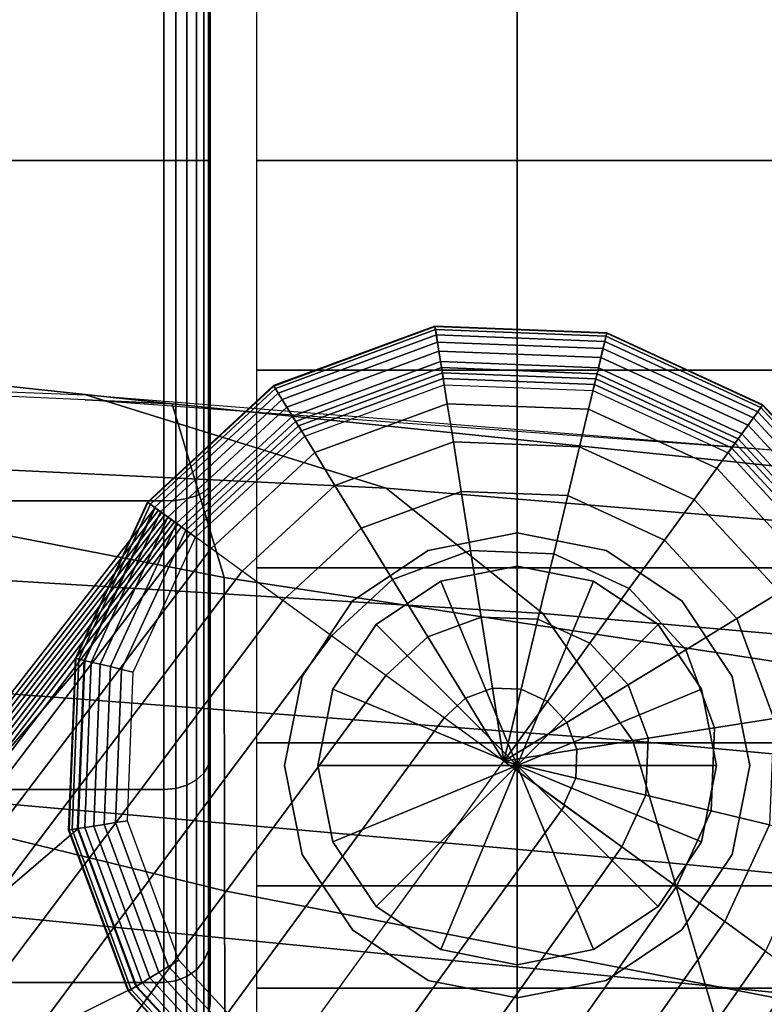
# Model space of a CAD drawing. Units: inches. Extents: x -13.8 to 13.8, y -13.6 to 12.5.
# Drawn here: x 7 to 8, y 10.2 to 11.5 of the extents above; entities that cross this region are included whole.
import ezdxf

# ---------------------------------------------------------------- set-up
doc = ezdxf.new("R2010")
doc.units = ezdxf.units.IN
doc.header["$MEASUREMENT"] = 0
for name, color, linetype in [('Knoll Seating Chair Back', 7, 'Continuous'), ('Knoll Seating Chair Back Cover', 2, 'Continuous'), ('Knoll Seating Chair Base', 2, 'Continuous'), ('Knoll Seating Chair Caster', 2, 'Continuous')]:
    doc.layers.add(name, color=color, linetype=linetype)

msp = doc.modelspace()

# ---------------------------------------------------------------- linework, layer by layer
at = {"layer": 'Knoll Seating Chair Back'}
for points in [[(7.1961, 10.9975, 35.6998), (7.0793, 11.003, 35.2686), (6.0746, 11.0486, 35.4071), (6.1783, 11.107, 35.8004)], [(7.2661, 10.7643, 35.9829), (7.1961, 10.9975, 35.6998), (6.1783, 11.107, 35.8004), (6.2413, 10.9634, 36.0748)], [(8.2016, 10.8938, 35.5643), (8.0807, 10.9296, 35.1183), (7.0793, 11.003, 35.2686), (7.1961, 10.9975, 35.6998)], [(8.2721, 10.6109, 35.8518), (8.2016, 10.8938, 35.5643), (7.1961, 10.9975, 35.6998), (7.2661, 10.7643, 35.9829)], [(7.2665, 10.3436, 36.0294), (7.2661, 10.7643, 35.9829), (6.2413, 10.9634, 36.0748), (6.2434, 10.5937, 36.1597)], [(8.2687, 10.1486, 35.8852), (8.2721, 10.6109, 35.8518), (7.2661, 10.7643, 35.9829), (7.2665, 10.3436, 36.0294)], [(7.268, 9.9092, 36.0532), (7.2665, 10.3436, 36.0294), (6.2434, 10.5937, 36.1597), (6.2468, 10.1663, 36.1777)], [(8.266, 9.686, 35.9129), (8.2687, 10.1486, 35.8852), (7.2665, 10.3436, 36.0294), (7.268, 9.9092, 36.0532)]]:
    msp.add_3dface(points, dxfattribs=at)
at = {"layer": 'Knoll Seating Chair Back Cover'}
for points in [[(6.4306, 10.9348, 35.6248), (6.0748, 11.0486, 35.9645), (7.0801, 11.0099, 35.8276), (7.4837, 10.8845, 35.5142)], [(7.4837, 10.8845, 35.5142), (7.0801, 11.0099, 35.8276), (8.0807, 10.9296, 35.6748), (8.5022, 10.7999, 35.3716)], [(6.616, 10.7825, 35.1525), (6.4306, 10.9348, 35.6248), (7.4837, 10.8845, 35.5142), (7.6939, 10.7161, 35.0508)], [(7.6939, 10.7161, 35.0508), (7.4837, 10.8845, 35.5142), (8.5022, 10.7999, 35.3716), (8.7215, 10.6257, 34.9124)], [(6.7227, 10.6273, 34.6513), (6.616, 10.7825, 35.1525), (7.6939, 10.7161, 35.0508), (7.815, 10.5448, 34.5551)], [(7.815, 10.5448, 34.5551), (7.6939, 10.7161, 35.0508), (8.7215, 10.6257, 34.9124), (8.8474, 10.4489, 34.4202)], [(6.7656, 10.4786, 34.135), (6.7227, 10.6273, 34.6513), (7.815, 10.5448, 34.5551), (7.8636, 10.3812, 34.0428)], [(7.8636, 10.3812, 34.0428), (7.815, 10.5448, 34.5551), (8.8474, 10.4489, 34.4202), (8.8975, 10.2805, 33.9112)], [(6.8086, 10.325, 33.6181), (6.7656, 10.4786, 34.135), (7.8636, 10.3812, 34.0428), (7.9125, 10.2162, 33.53)], [(7.9125, 10.2162, 33.53), (7.8636, 10.3812, 34.0428), (8.8975, 10.2805, 33.9112), (8.9475, 10.1121, 33.4023)], [(6.8518, 10.1705, 33.1004), (6.8086, 10.325, 33.6181), (7.9125, 10.2162, 33.53), (7.9615, 10.0508, 33.0166)], [(7.9615, 10.0508, 33.0166), (7.9125, 10.2162, 33.53), (8.9475, 10.1121, 33.4023), (8.9976, 9.9438, 32.8933)]]:
    msp.add_3dface(points, dxfattribs=at)
at = {"layer": 'Knoll Seating Chair Base'}
for points in [[(7.362, 10.9741, 3.9588), (7.3325, 11.0223, 2.8807), (7.5491, 11.1022, 2.8807), (7.558, 11.0464, 3.9588)], [(7.3325, 11.0223, 2.8807), (7.3329, 11.0216, 2.8645), (7.5493, 11.1014, 2.8645), (7.5491, 11.1022, 2.8807)], [(7.3329, 11.0216, 2.8645), (7.335, 11.0182, 2.8488), (7.5499, 11.0974, 2.8488), (7.5493, 11.1014, 2.8645)], [(7.335, 11.0182, 2.8488), (7.3387, 11.0121, 2.8343), (7.551, 11.0904, 2.8343), (7.5499, 11.0974, 2.8488)], [(7.558, 11.0464, 3.9588), (7.5491, 11.1022, 2.8807), (7.7799, 11.0931, 2.8807), (7.7667, 11.0382, 3.9588)], [(7.5491, 11.1022, 2.8807), (7.5493, 11.1014, 2.8645), (7.7797, 11.0924, 2.8645), (7.7799, 11.0931, 2.8807)], [(7.5493, 11.1014, 2.8645), (7.5499, 11.0974, 2.8488), (7.7787, 11.0884, 2.8488), (7.7797, 11.0924, 2.8645)], [(7.5499, 11.0974, 2.8488), (7.551, 11.0904, 2.8343), (7.7771, 11.0815, 2.8343), (7.7787, 11.0884, 2.8488)], [(7.3387, 11.0121, 2.8343), (7.3439, 11.0037, 2.8214), (7.5525, 11.0806, 2.8214), (7.551, 11.0904, 2.8343)], [(7.551, 11.0904, 2.8343), (7.5525, 11.0806, 2.8214), (7.7747, 11.0719, 2.8214), (7.7771, 11.0815, 2.8343)], [(7.7667, 11.0382, 3.9588), (7.7799, 11.0931, 2.8807), (7.9895, 10.9965, 2.8807), (7.9563, 10.9508, 3.9588)], [(7.7787, 11.0884, 2.8488), (7.7771, 11.0815, 2.8343), (7.9825, 10.9868, 2.8343), (7.9867, 10.9926, 2.8488)], [(7.7797, 11.0924, 2.8645), (7.7787, 11.0884, 2.8488), (7.9867, 10.9926, 2.8488), (7.9891, 10.9958, 2.8645)], [(7.7799, 11.0931, 2.8807), (7.7797, 11.0924, 2.8645), (7.9891, 10.9958, 2.8645), (7.9895, 10.9965, 2.8807)], [(7.3439, 11.0037, 2.8214), (7.3503, 10.9932, 2.8109), (7.5545, 11.0685, 2.8109), (7.5525, 11.0806, 2.8214)], [(7.5525, 11.0806, 2.8214), (7.5545, 11.0685, 2.8109), (7.7719, 11.0599, 2.8109), (7.7747, 11.0719, 2.8214)], [(7.7747, 11.0719, 2.8214), (7.7719, 11.0599, 2.8109), (7.9695, 10.9688, 2.8109), (7.9767, 10.9788, 2.8214)], [(7.7771, 11.0815, 2.8343), (7.7747, 11.0719, 2.8214), (7.9767, 10.9788, 2.8214), (7.9825, 10.9868, 2.8343)], [(7.3503, 10.9932, 2.8109), (7.3577, 10.9811, 2.803), (7.5567, 11.0545, 2.803), (7.5545, 11.0685, 2.8109)], [(7.5545, 11.0685, 2.8109), (7.5567, 11.0545, 2.803), (7.7686, 11.0462, 2.803), (7.7719, 11.0599, 2.8109)], [(7.7719, 11.0599, 2.8109), (7.7686, 11.0462, 2.803), (7.9611, 10.9574, 2.803), (7.9695, 10.9688, 2.8109)], [(7.3577, 10.9811, 2.803), (7.3658, 10.9679, 2.7981), (7.5591, 11.0392, 2.7981), (7.5567, 11.0545, 2.803)], [(7.3699, 10.9613, 4.0569), (7.362, 10.9741, 3.9588), (7.558, 11.0464, 3.9588), (7.5603, 11.0316, 4.0569)], [(7.5567, 11.0545, 2.803), (7.5591, 11.0392, 2.7981), (7.765, 11.0311, 2.7981), (7.7686, 11.0462, 2.803)], [(7.5603, 11.0316, 4.0569), (7.558, 11.0464, 3.9588), (7.7667, 11.0382, 3.9588), (7.7632, 11.0236, 4.0569)], [(7.7686, 11.0462, 2.803), (7.765, 11.0311, 2.7981), (7.9521, 10.9449, 2.7981), (7.9611, 10.9574, 2.803)], [(7.3658, 10.9679, 2.7981), (7.3742, 10.9542, 2.7965), (7.5616, 11.0233, 2.7965), (7.5591, 11.0392, 2.7981)], [(7.3877, 10.9323, 4.1501), (7.3699, 10.9613, 4.0569), (7.5603, 11.0316, 4.0569), (7.5656, 10.9979, 4.1501)], [(7.5591, 11.0392, 2.7981), (7.5616, 11.0233, 2.7965), (7.7612, 11.0155, 2.7965), (7.765, 11.0311, 2.7981)], [(7.5656, 10.9979, 4.1501), (7.5603, 11.0316, 4.0569), (7.7632, 11.0236, 4.0569), (7.7552, 10.9905, 4.1501)], [(7.7632, 11.0236, 4.0569), (7.7667, 11.0382, 3.9588), (7.9563, 10.9508, 3.9588), (7.9475, 10.9386, 4.0569)], [(7.2087, 10.8323, 3.9588), (7.1629, 10.8656, 2.8807), (7.3325, 11.0223, 2.8807), (7.362, 10.9741, 3.9588)], [(7.1629, 10.8656, 2.8807), (7.1636, 10.8651, 2.8645), (7.3329, 11.0216, 2.8645), (7.3325, 11.0223, 2.8807)], [(7.1636, 10.8651, 2.8645), (7.1669, 10.8627, 2.8488), (7.335, 11.0182, 2.8488), (7.3329, 11.0216, 2.8645)], [(7.1669, 10.8627, 2.8488), (7.1726, 10.8585, 2.8343), (7.3387, 11.0121, 2.8343), (7.335, 11.0182, 2.8488)], [(7.7552, 10.9905, 4.1501), (7.7632, 11.0236, 4.0569), (7.9475, 10.9386, 4.0569), (7.9275, 10.9111, 4.1501)], [(7.765, 11.0311, 2.7981), (7.7612, 11.0155, 2.7965), (7.9426, 10.9318, 2.7965), (7.9521, 10.9449, 2.7981)], [(7.1726, 10.8585, 2.8343), (7.1806, 10.8527, 2.8214), (7.3439, 11.0037, 2.8214), (7.3387, 11.0121, 2.8343)], [(7.1806, 10.8527, 2.8214), (7.1906, 10.8455, 2.8109), (7.3503, 10.9932, 2.8109), (7.3439, 11.0037, 2.8214)], [(7.1906, 10.8455, 2.8109), (7.202, 10.8372, 2.803), (7.3577, 10.9811, 2.803), (7.3503, 10.9932, 2.8109)], [(7.4147, 10.8881, 4.2348), (7.3877, 10.9323, 4.1501), (7.5656, 10.9979, 4.1501), (7.5738, 10.9467, 4.2348)], [(7.5738, 10.9467, 4.2348), (7.5656, 10.9979, 4.1501), (7.7552, 10.9905, 4.1501), (7.7431, 10.9401, 4.2348)], [(7.9563, 10.9508, 3.9588), (7.9895, 10.9965, 2.8807), (8.1463, 10.8269, 2.8807), (8.0981, 10.7974, 3.9588)], [(7.9867, 10.9926, 2.8488), (7.9825, 10.9868, 2.8343), (8.1361, 10.8207, 2.8343), (8.1422, 10.8244, 2.8488)], [(7.9891, 10.9958, 2.8645), (7.9867, 10.9926, 2.8488), (8.1422, 10.8244, 2.8488), (8.1456, 10.8265, 2.8645)], [(7.9895, 10.9965, 2.8807), (7.9891, 10.9958, 2.8645), (8.1456, 10.8265, 2.8645), (8.1463, 10.8269, 2.8807)], [(7.202, 10.8372, 2.803), (7.2145, 10.8281, 2.7981), (7.3658, 10.9679, 2.7981), (7.3577, 10.9811, 2.803)], [(7.7431, 10.9401, 4.2348), (7.7552, 10.9905, 4.1501), (7.9275, 10.9111, 4.1501), (7.897, 10.8691, 4.2348)], [(7.9767, 10.9788, 2.8214), (7.9695, 10.9688, 2.8109), (8.1172, 10.8091, 2.8109), (8.1276, 10.8155, 2.8214)], [(7.9825, 10.9868, 2.8343), (7.9767, 10.9788, 2.8214), (8.1276, 10.8155, 2.8214), (8.1361, 10.8207, 2.8343)], [(7.2208, 10.8235, 4.0569), (7.2087, 10.8323, 3.9588), (7.362, 10.9741, 3.9588), (7.3699, 10.9613, 4.0569)], [(7.2145, 10.8281, 2.7981), (7.2276, 10.8186, 2.7965), (7.3742, 10.9542, 2.7965), (7.3658, 10.9679, 2.7981)], [(7.9695, 10.9688, 2.8109), (7.9611, 10.9574, 2.803), (8.1051, 10.8017, 2.803), (8.1172, 10.8091, 2.8109)], [(7.2484, 10.8035, 4.1501), (7.2208, 10.8235, 4.0569), (7.3699, 10.9613, 4.0569), (7.3877, 10.9323, 4.1501)], [(7.9611, 10.9574, 2.803), (7.9521, 10.9449, 2.7981), (8.0919, 10.7936, 2.7981), (8.1051, 10.8017, 2.803)], [(7.45, 10.8305, 4.3075), (7.4147, 10.8881, 4.2348), (7.5738, 10.9467, 4.2348), (7.5843, 10.8801, 4.3075)], [(7.5843, 10.8801, 4.3075), (7.5738, 10.9467, 4.2348), (7.7431, 10.9401, 4.2348), (7.7273, 10.8744, 4.3075)], [(7.7273, 10.8744, 4.3075), (7.7431, 10.9401, 4.2348), (7.897, 10.8691, 4.2348), (7.8573, 10.8145, 4.3075)], [(7.9521, 10.9449, 2.7981), (7.9426, 10.9318, 2.7965), (8.0782, 10.7852, 2.7965), (8.0919, 10.7936, 2.7981)], [(7.9475, 10.9386, 4.0569), (7.9563, 10.9508, 3.9588), (8.0981, 10.7974, 3.9588), (8.0853, 10.7896, 4.0569)], [(7.2903, 10.773, 4.2348), (7.2484, 10.8035, 4.1501), (7.3877, 10.9323, 4.1501), (7.4147, 10.8881, 4.2348)], [(7.9275, 10.9111, 4.1501), (7.9475, 10.9386, 4.0569), (8.0853, 10.7896, 4.0569), (8.0562, 10.7717, 4.1501)], [(7.897, 10.8691, 4.2348), (7.9275, 10.9111, 4.1501), (8.0562, 10.7717, 4.1501), (8.0121, 10.7447, 4.2348)], [(7.3449, 10.7334, 4.3075), (7.2903, 10.773, 4.2348), (7.4147, 10.8881, 4.2348), (7.45, 10.8305, 4.3075)], [(7.4921, 10.7618, 4.3655), (7.45, 10.8305, 4.3075), (7.5843, 10.8801, 4.3075), (7.5969, 10.8005, 4.3655)], [(7.5969, 10.8005, 4.3655), (7.5843, 10.8801, 4.3075), (7.7273, 10.8744, 4.3075), (7.7085, 10.7961, 4.3655)], [(7.7085, 10.7961, 4.3655), (7.7273, 10.8744, 4.3075), (7.8573, 10.8145, 4.3075), (7.81, 10.7494, 4.3655)], [(7.0663, 10.6559, 2.8807), (7.067, 10.6557, 2.8645), (7.1636, 10.8651, 2.8645), (7.1629, 10.8656, 2.8807)], [(7.079, 10.6528, 3.1314), (7.0663, 10.6559, 2.8807), (7.1629, 10.8656, 2.8807), (7.1736, 10.8578, 3.1314)], [(7.067, 10.6557, 2.8645), (7.071, 10.6547, 2.8488), (7.1669, 10.8627, 2.8488), (7.1636, 10.8651, 2.8645)], [(7.071, 10.6547, 2.8488), (7.0779, 10.6531, 2.8343), (7.1726, 10.8585, 2.8343), (7.1669, 10.8627, 2.8488)], [(7.8573, 10.8145, 4.3075), (7.897, 10.8691, 4.2348), (8.0121, 10.7447, 4.2348), (7.9545, 10.7094, 4.3075)], [(6.3779, 9.8341, 3.7108), (7.1736, 10.8578, 3.1314), (7.079, 10.6528, 3.1314)], [(6.3823, 9.8302, 3.815), (7.1779, 10.8547, 3.2327), (7.1736, 10.8578, 3.1314), (6.3779, 9.8341, 3.7108)], [(6.3864, 9.8252, 3.9174), (7.1822, 10.8516, 3.3341), (7.1779, 10.8547, 3.2327), (6.3823, 9.8302, 3.815)], [(6.3904, 9.8191, 4.0183), (7.1865, 10.8485, 3.4354), (7.1822, 10.8516, 3.3341), (6.3864, 9.8252, 3.9174)], [(6.3943, 9.8122, 4.1179), (7.1908, 10.8453, 3.5368), (7.1865, 10.8485, 3.4354), (6.3904, 9.8191, 4.0183)], [(7.0779, 10.6531, 2.8343), (7.0875, 10.6508, 2.8214), (7.1806, 10.8527, 2.8214), (7.1726, 10.8585, 2.8343)], [(7.0875, 10.6508, 2.8214), (7.0995, 10.6479, 2.8109), (7.1906, 10.8455, 2.8109), (7.1806, 10.8527, 2.8214)], [(6.3981, 9.8046, 4.2165), (7.1951, 10.8422, 3.6381), (7.1908, 10.8453, 3.5368), (6.3943, 9.8122, 4.1179)], [(6.4018, 9.7965, 4.3144), (7.1994, 10.8391, 3.7395), (7.1951, 10.8422, 3.6381), (6.3981, 9.8046, 4.2165)], [(6.4055, 9.788, 4.4117), (7.2037, 10.836, 3.8408), (7.1994, 10.8391, 3.7395), (6.4018, 9.7965, 4.3144)], [(6.4091, 9.7794, 4.5088), (7.2087, 10.8323, 3.9588), (7.2037, 10.836, 3.8408), (6.4055, 9.788, 4.4117)], [(7.0995, 10.6479, 2.8109), (7.1132, 10.6446, 2.803), (7.202, 10.8372, 2.803), (7.1906, 10.8455, 2.8109)], [(7.1132, 10.6446, 2.803), (7.1283, 10.641, 2.7981), (7.2145, 10.8281, 2.7981), (7.202, 10.8372, 2.803)], [(6.4183, 9.7668, 4.6052), (7.2208, 10.8235, 4.0569), (7.2087, 10.8323, 3.9588), (6.4091, 9.7794, 4.5088)], [(6.4437, 9.7425, 4.6973), (7.2484, 10.8035, 4.1501), (7.2208, 10.8235, 4.0569), (6.4183, 9.7668, 4.6052)], [(7.1283, 10.641, 2.7981), (7.144, 10.6372, 2.7965), (7.2276, 10.8186, 2.7965), (7.2145, 10.8281, 2.7981)], [(7.4101, 10.686, 4.3655), (7.3449, 10.7334, 4.3075), (7.45, 10.8305, 4.3075), (7.4921, 10.7618, 4.3655)], [(7.81, 10.7494, 4.3655), (7.8573, 10.8145, 4.3075), (7.9545, 10.7094, 4.3075), (7.8858, 10.6673, 4.3655)], [(6.4849, 9.7072, 4.7814), (7.2903, 10.773, 4.2348), (7.2484, 10.8035, 4.1501), (6.4437, 9.7425, 4.6973)], [(7.5393, 10.6848, 4.4064), (7.4921, 10.7618, 4.3655), (7.5969, 10.8005, 4.3655), (7.6111, 10.7112, 4.4064)], [(7.6111, 10.7112, 4.4064), (7.5969, 10.8005, 4.3655), (7.7085, 10.7961, 4.3655), (7.6874, 10.7082, 4.4064)], [(7.6874, 10.7082, 4.4064), (7.7085, 10.7961, 4.3655), (7.81, 10.7494, 4.3655), (7.7569, 10.6762, 4.4064)], [(6.54, 9.6623, 4.8541), (7.3449, 10.7334, 4.3075), (7.2903, 10.773, 4.2348), (6.4849, 9.7072, 4.7814)], [(7.4832, 10.6329, 4.4064), (7.4101, 10.686, 4.3655), (7.4921, 10.7618, 4.3655), (7.5393, 10.6848, 4.4064)], [(7.7569, 10.6762, 4.4064), (7.81, 10.7494, 4.3655), (7.8858, 10.6673, 4.3655), (7.8087, 10.6201, 4.4064)], [(7.9545, 10.7094, 4.3075), (8.0121, 10.7447, 4.2348), (8.0707, 10.5857, 4.2348), (8.004, 10.5751, 4.3075)], [(6.6069, 9.6096, 4.9123), (7.4101, 10.686, 4.3655), (7.3449, 10.7334, 4.3075), (6.54, 9.6623, 4.8541)], [(7.5899, 10.6023, 4.4287), (7.5393, 10.6848, 4.4064), (7.6111, 10.7112, 4.4064), (7.6262, 10.6157, 4.4287)], [(7.6262, 10.6157, 4.4287), (7.6111, 10.7112, 4.4064), (7.6874, 10.7082, 4.4064), (7.6649, 10.6142, 4.4287)], [(7.6649, 10.6142, 4.4287), (7.6874, 10.7082, 4.4064), (7.7569, 10.6762, 4.4064), (7.7, 10.598, 4.4287)], [(7.8858, 10.6673, 4.3655), (7.9545, 10.7094, 4.3075), (8.004, 10.5751, 4.3075), (7.9245, 10.5625, 4.3655)], [(6.6829, 9.5512, 4.9537), (7.4832, 10.6329, 4.4064), (7.4101, 10.686, 4.3655), (6.6069, 9.6096, 4.9123)], [(7.5614, 10.576, 4.4287), (7.4832, 10.6329, 4.4064), (7.5393, 10.6848, 4.4064), (7.5899, 10.6023, 4.4287)], [(7.7, 10.598, 4.4287), (7.7569, 10.6762, 4.4064), (7.8087, 10.6201, 4.4064), (7.7263, 10.5695, 4.4287)], [(7.8087, 10.6201, 4.4064), (7.8858, 10.6673, 4.3655), (7.9245, 10.5625, 4.3655), (7.8352, 10.5484, 4.4064)], [(6.3779, 9.8341, 3.7108), (7.079, 10.6528, 3.1314), (7.0702, 10.4272, 3.1314)], [(7.0702, 10.4272, 3.1314), (7.0572, 10.4251, 2.8807), (7.0663, 10.6559, 2.8807), (7.079, 10.6528, 3.1314)], [(7.0572, 10.4251, 2.8807), (7.058, 10.4253, 2.8645), (7.067, 10.6557, 2.8645), (7.0663, 10.6559, 2.8807)], [(7.058, 10.4253, 2.8645), (7.062, 10.4259, 2.8488), (7.071, 10.6547, 2.8488), (7.067, 10.6557, 2.8645)], [(7.062, 10.4259, 2.8488), (7.069, 10.427, 2.8343), (7.0779, 10.6531, 2.8343), (7.071, 10.6547, 2.8488)], [(7.069, 10.427, 2.8343), (7.0788, 10.4286, 2.8214), (7.0875, 10.6508, 2.8214), (7.0779, 10.6531, 2.8343)], [(7.0788, 10.4286, 2.8214), (7.0909, 10.4305, 2.8109), (7.0995, 10.6479, 2.8109), (7.0875, 10.6508, 2.8214)], [(7.0909, 10.4305, 2.8109), (7.1049, 10.4327, 2.803), (7.1132, 10.6446, 2.803), (7.0995, 10.6479, 2.8109)], [(7.1049, 10.4327, 2.803), (7.1202, 10.4351, 2.7981), (7.1283, 10.641, 2.7981), (7.1132, 10.6446, 2.803)], [(7.1202, 10.4351, 2.7981), (7.1361, 10.4376, 2.7965), (7.144, 10.6372, 2.7965), (7.1283, 10.641, 2.7981)], [(6.7649, 9.4896, 4.9768), (7.5614, 10.576, 4.4287), (7.4832, 10.6329, 4.4064), (6.6829, 9.5512, 4.9537)], [(7.6417, 10.5177, 4.4314), (7.5899, 10.6023, 4.4287), (7.6262, 10.6157, 4.4287), (7.6417, 10.5177, 4.4314)], [(7.6417, 10.5177, 4.4314), (7.6262, 10.6157, 4.4287), (7.6649, 10.6142, 4.4287), (7.6417, 10.5177, 4.4314)], [(7.6417, 10.5177, 4.4314), (7.6649, 10.6142, 4.4287), (7.7, 10.598, 4.4287), (7.6417, 10.5177, 4.4314)], [(7.7263, 10.5695, 4.4287), (7.8087, 10.6201, 4.4064), (7.8352, 10.5484, 4.4064), (7.7397, 10.5332, 4.4287)], [(7.6417, 10.5177, 4.4314), (7.5614, 10.576, 4.4287), (7.5899, 10.6023, 4.4287), (7.6417, 10.5177, 4.4314)], [(7.6417, 10.5177, 4.4314), (7.7, 10.598, 4.4287), (7.7263, 10.5695, 4.4287), (7.6417, 10.5177, 4.4314)], [(6.8495, 9.4274, 4.9808), (7.6417, 10.5177, 4.4314), (7.5614, 10.576, 4.4287), (6.7649, 9.4896, 4.9768)], [(7.6417, 10.5177, 4.4314), (7.7263, 10.5695, 4.4287), (7.7397, 10.5332, 4.4287), (7.6417, 10.5177, 4.4314)], [(7.9245, 10.5625, 4.3655), (8.004, 10.5751, 4.3075), (7.9984, 10.4321, 4.3075), (7.9201, 10.4509, 4.3655)], [(7.8352, 10.5484, 4.4064), (7.9245, 10.5625, 4.3655), (7.9201, 10.4509, 4.3655), (7.8322, 10.472, 4.4064)], [(7.7397, 10.5332, 4.4287), (7.8352, 10.5484, 4.4064), (7.8322, 10.472, 4.4064), (7.7382, 10.4946, 4.4287)], [(7.6417, 10.5177, 4.4314), (7.7397, 10.5332, 4.4287), (7.7382, 10.4946, 4.4287), (7.6417, 10.5177, 4.4314)], [(6.8495, 9.4274, 4.9808), (7.6417, 10.5177, 4.4314), (7.7236, 10.4582, 4.4284), (6.9349, 9.3661, 4.9768)], [(7.6417, 10.5177, 4.4314), (7.7382, 10.4946, 4.4287), (7.722, 10.4594, 4.4287), (7.6417, 10.5177, 4.4314)], [(7.7382, 10.4946, 4.4287), (7.8322, 10.472, 4.4064), (7.8002, 10.4026, 4.4064), (7.722, 10.4594, 4.4287)], [(7.8322, 10.472, 4.4064), (7.9201, 10.4509, 4.3655), (7.8733, 10.3494, 4.3655), (7.8002, 10.4026, 4.4064)], [(6.9349, 9.3661, 4.9768), (7.7236, 10.4582, 4.4284), (7.8002, 10.4026, 4.4064), (7.0188, 9.3072, 4.9537)], [(7.9201, 10.4509, 4.3655), (7.9984, 10.4321, 4.3075), (7.9385, 10.3021, 4.3075), (7.8733, 10.3494, 4.3655)], [(7.1915, 10.2418, 2.7981), (7.2052, 10.2503, 2.7965), (7.1361, 10.4376, 2.7965), (7.1202, 10.4351, 2.7981)], [(6.3779, 9.8341, 3.7108), (7.0702, 10.4272, 3.1314), (7.1483, 10.2154, 3.1314)], [(7.1483, 10.2154, 3.1314), (7.1371, 10.2085, 2.8807), (7.0572, 10.4251, 2.8807), (7.0702, 10.4272, 3.1314)], [(7.1371, 10.2085, 2.8807), (7.1378, 10.2089, 2.8645), (7.058, 10.4253, 2.8645), (7.0572, 10.4251, 2.8807)], [(7.1378, 10.2089, 2.8645), (7.1412, 10.211, 2.8488), (7.062, 10.4259, 2.8488), (7.058, 10.4253, 2.8645)], [(7.1412, 10.211, 2.8488), (7.1473, 10.2148, 2.8343), (7.069, 10.427, 2.8343), (7.062, 10.4259, 2.8488)], [(7.1473, 10.2148, 2.8343), (7.1558, 10.2199, 2.8214), (7.0788, 10.4286, 2.8214), (7.069, 10.427, 2.8343)], [(7.1558, 10.2199, 2.8214), (7.1662, 10.2264, 2.8109), (7.0909, 10.4305, 2.8109), (7.0788, 10.4286, 2.8214)], [(7.1662, 10.2264, 2.8109), (7.1783, 10.2338, 2.803), (7.1049, 10.4327, 2.803), (7.0909, 10.4305, 2.8109)], [(7.1783, 10.2338, 2.803), (7.1915, 10.2418, 2.7981), (7.1202, 10.4351, 2.7981), (7.1049, 10.4327, 2.803)], [(7.9984, 10.4321, 4.3075), (8.0641, 10.4163, 4.2348), (7.9931, 10.2624, 4.2348), (7.9385, 10.3021, 4.3075)], [(7.0188, 9.3072, 4.9537), (7.8002, 10.4026, 4.4064), (7.8733, 10.3494, 4.3655), (7.0978, 9.253, 4.9123)], [(7.0978, 9.253, 4.9123), (7.8733, 10.3494, 4.3655), (7.9385, 10.3021, 4.3075), (7.1686, 9.2056, 4.8541)], [(7.1686, 9.2056, 4.8541), (7.9385, 10.3021, 4.3075), (7.9931, 10.2624, 4.2348), (7.2284, 9.167, 4.7814)], [(7.2284, 9.167, 4.7814), (7.9931, 10.2624, 4.2348), (8.035, 10.2319, 4.1501), (7.2746, 9.1388, 4.6973)], [(7.3223, 10.078, 2.803), (7.3313, 10.0905, 2.7981), (7.1915, 10.2418, 2.7981), (7.1783, 10.2338, 2.803)], [(7.3313, 10.0905, 2.7981), (7.3408, 10.1036, 2.7965), (7.2052, 10.2503, 2.7965), (7.1915, 10.2418, 2.7981)], [(7.3067, 10.0566, 2.8214), (7.3139, 10.0666, 2.8109), (7.1662, 10.2264, 2.8109), (7.1558, 10.2199, 2.8214)], [(7.3139, 10.0666, 2.8109), (7.3223, 10.078, 2.803), (7.1783, 10.2338, 2.803), (7.1662, 10.2264, 2.8109)], [(7.2746, 9.1388, 4.6973), (8.035, 10.2319, 4.1501), (8.0626, 10.2119, 4.0569), (7.3056, 9.1221, 4.6052)], [(6.3779, 9.8341, 3.7108), (7.1483, 10.2154, 3.1314), (7.3016, 10.0496, 3.1314)], [(7.3016, 10.0496, 3.1314), (7.2939, 10.039, 2.8807), (7.1371, 10.2085, 2.8807), (7.1483, 10.2154, 3.1314)], [(7.2967, 10.0429, 2.8488), (7.3009, 10.0486, 2.8343), (7.1473, 10.2148, 2.8343), (7.1412, 10.211, 2.8488)], [(7.3009, 10.0486, 2.8343), (7.3067, 10.0566, 2.8214), (7.1558, 10.2199, 2.8214), (7.1473, 10.2148, 2.8343)], [(7.3056, 9.1221, 4.6052), (8.0626, 10.2119, 4.0569), (8.0747, 10.2031, 3.9588), (7.3204, 9.1173, 4.5088)], [(8.0689, 10.2074, 2.7981), (8.0558, 10.2168, 2.7965), (7.9092, 10.0813, 2.7965), (7.9176, 10.0675, 2.7981)], [(7.2939, 10.039, 2.8807), (7.2943, 10.0396, 2.8645), (7.1378, 10.2089, 2.8645), (7.1371, 10.2085, 2.8807)], [(7.2943, 10.0396, 2.8645), (7.2967, 10.0429, 2.8488), (7.1412, 10.211, 2.8488), (7.1378, 10.2089, 2.8645)], [(7.3204, 9.1173, 4.5088), (8.0747, 10.2031, 3.9588), (8.0798, 10.1995, 3.8408), (7.3298, 9.1165, 4.4117)], [(7.3298, 9.1165, 4.4117), (8.0798, 10.1995, 3.8408), (8.084, 10.1963, 3.7395), (7.3389, 9.1156, 4.3144)], [(8.0814, 10.1983, 2.803), (8.0689, 10.2074, 2.7981), (7.9176, 10.0675, 2.7981), (7.9257, 10.0543, 2.803)], [(8.0928, 10.1899, 2.8109), (8.0814, 10.1983, 2.803), (7.9257, 10.0543, 2.803), (7.9331, 10.0423, 2.8109)], [(7.3389, 9.1156, 4.3144), (8.084, 10.1963, 3.7395), (8.0883, 10.1932, 3.6381), (7.3478, 9.1146, 4.2165)], [(7.3478, 9.1146, 4.2165), (8.0883, 10.1932, 3.6381), (8.0926, 10.1901, 3.5368), (7.3562, 9.1134, 4.1179)]]:
    msp.add_3dface(points, dxfattribs=at)
at = {"layer": 'Knoll Seating Chair Caster'}
for points in [[(7.2473, 12.3708, 1.6284), (7.2473, 11.3245, 1.195), (7.2473, 11.3245, 1.195), (7.2473, 12.457, 1.195)], [(7.2473, 12.457, 1.195), (7.2473, 11.3245, 1.195), (7.2473, 11.3245, 1.195), (7.2473, 12.3708, 0.7616)], [(7.2473, 12.1253, 1.9958), (7.2473, 11.3245, 1.195), (7.2473, 11.3245, 1.195), (7.2473, 12.3708, 1.6284)], [(7.2473, 12.3708, 0.7616), (7.2473, 11.3245, 1.195), (7.2473, 11.3245, 1.195), (7.2473, 12.1253, 0.3942)], [(7.2473, 11.7578, 2.2413), (7.2473, 11.3245, 1.195), (7.2473, 11.3245, 1.195), (7.2473, 12.1253, 1.9958)], [(7.2473, 12.1253, 0.3942), (7.2473, 11.3245, 1.195), (7.2473, 11.3245, 1.195), (7.2473, 11.7578, 0.1487)], [(6.8954, 11.3245, 2.39), (7.1848, 11.3245, 2.39), (7.1848, 11.7818, 2.299), (6.8954, 11.7818, 2.299)], [(6.8954, 11.7818, 0.091), (7.1848, 11.7818, 0.091), (7.1848, 11.3245), (6.8954, 11.3245)], [(7.1848, 11.3245, 2.39), (7.201, 11.3245, 2.3879), (7.201, 11.781, 2.2971), (7.1848, 11.7818, 2.299)], [(7.1848, 11.7818, 0.091), (7.201, 11.781, 0.0929), (7.201, 11.3245, 0.0021), (7.1848, 11.3245)], [(7.201, 11.3245, 2.3879), (7.216, 11.3245, 2.3816), (7.216, 11.7786, 2.2913), (7.201, 11.781, 2.2971)], [(7.201, 11.781, 0.0929), (7.216, 11.7786, 0.0987), (7.216, 11.3245, 0.0084), (7.201, 11.3245, 0.0021)], [(7.216, 11.3245, 2.3816), (7.229, 11.3245, 2.3717), (7.229, 11.7748, 2.2821), (7.216, 11.7786, 2.2913)], [(7.216, 11.7786, 0.0987), (7.229, 11.7748, 0.1079), (7.229, 11.3245, 0.0183), (7.216, 11.3245, 0.0084)], [(7.229, 11.3245, 2.3717), (7.2389, 11.3245, 2.3587), (7.2389, 11.7698, 2.2702), (7.229, 11.7748, 2.2821)], [(7.229, 11.7748, 0.1079), (7.2389, 11.7698, 0.1198), (7.2389, 11.3245, 0.0312), (7.229, 11.3245, 0.0183)], [(7.2389, 11.3245, 2.3587), (7.2452, 11.3245, 2.3437), (7.2452, 11.764, 2.2562), (7.2389, 11.7698, 2.2702)], [(7.2389, 11.7698, 0.1198), (7.2452, 11.764, 0.1338), (7.2452, 11.3245, 0.0463), (7.2389, 11.3245, 0.0312)], [(7.2452, 11.3245, 2.3437), (7.2473, 11.3245, 2.3275), (7.2473, 11.7578, 2.2413), (7.2452, 11.764, 2.2562)], [(7.2452, 11.764, 0.1338), (7.2473, 11.7578, 0.1487), (7.2473, 11.3245, 0.0625), (7.2452, 11.3245, 0.0463)], [(7.2473, 11.3245, 2.3275), (7.2473, 11.3245, 1.195), (7.2473, 11.3245, 1.195), (7.2473, 11.7578, 2.2413)], [(7.2473, 11.7578, 0.1487), (7.2473, 11.3245, 1.195), (7.2473, 11.3245, 1.195), (7.2473, 11.3245, 0.0625)], [(7.3094, 11.3245, 2.3965), (7.6594, 11.3245, 2.3965), (7.6594, 11.6058, 2.3631), (7.3094, 11.6058, 2.3631)], [(7.6594, 11.3245, 2.3965), (8.0094, 11.3245, 2.3965), (8.0094, 11.6058, 2.3631), (7.6594, 11.6058, 2.3631)], [(6.8954, 11.3245), (7.1848, 11.3245), (7.1848, 10.8672, 0.091), (6.8954, 10.8672, 0.091)], [(6.8954, 10.8672, 2.299), (7.1848, 10.8672, 2.299), (7.1848, 11.3245, 2.39), (6.8954, 11.3245, 2.39)], [(7.1848, 11.3245), (7.201, 11.3245, 0.0021), (7.201, 10.868, 0.0929), (7.1848, 10.8672, 0.091)], [(7.1848, 10.8672, 2.299), (7.201, 10.868, 2.2971), (7.201, 11.3245, 2.3879), (7.1848, 11.3245, 2.39)], [(7.201, 11.3245, 0.0021), (7.216, 11.3245, 0.0084), (7.216, 10.8704, 0.0987), (7.201, 10.868, 0.0929)], [(7.201, 10.868, 2.2971), (7.216, 10.8704, 2.2913), (7.216, 11.3245, 2.3816), (7.201, 11.3245, 2.3879)], [(7.216, 11.3245, 0.0084), (7.229, 11.3245, 0.0183), (7.229, 10.8742, 0.1079), (7.216, 10.8704, 0.0987)], [(7.216, 10.8704, 2.2913), (7.229, 10.8742, 2.2821), (7.229, 11.3245, 2.3717), (7.216, 11.3245, 2.3816)], [(7.229, 11.3245, 0.0183), (7.2389, 11.3245, 0.0312), (7.2389, 10.8791, 0.1198), (7.229, 10.8742, 0.1079)], [(7.229, 10.8742, 2.2821), (7.2389, 10.8791, 2.2702), (7.2389, 11.3245, 2.3587), (7.229, 11.3245, 2.3717)], [(7.2389, 11.3245, 0.0312), (7.2452, 11.3245, 0.0463), (7.2452, 10.8849, 0.1338), (7.2389, 10.8791, 0.1198)], [(7.2389, 10.8791, 2.2702), (7.2452, 10.8849, 2.2562), (7.2452, 11.3245, 2.3437), (7.2389, 11.3245, 2.3587)], [(7.2452, 11.3245, 0.0463), (7.2473, 11.3245, 0.0625), (7.2473, 10.8911, 0.1487), (7.2452, 10.8849, 0.1338)], [(7.2452, 10.8849, 2.2562), (7.2473, 10.8911, 2.2413), (7.2473, 11.3245, 2.3275), (7.2452, 11.3245, 2.3437)], [(7.2473, 11.3245, 0.0625), (7.2473, 11.3245, 1.195), (7.2473, 11.3245, 1.195), (7.2473, 10.8911, 0.1487)], [(7.2473, 10.8911, 0.1487), (7.2473, 11.3245, 1.195), (7.2473, 11.3245, 1.195), (7.2473, 10.5237, 0.3942)], [(7.2473, 10.5237, 0.3942), (7.2473, 11.3245, 1.195), (7.2473, 11.3245, 1.195), (7.2473, 10.2782, 0.7616)], [(7.2473, 10.2782, 0.7616), (7.2473, 11.3245, 1.195), (7.2473, 11.3245, 1.195), (7.2473, 10.192, 1.195)], [(7.2473, 10.192, 1.195), (7.2473, 11.3245, 1.195), (7.2473, 11.3245, 1.195), (7.2473, 10.2782, 1.6284)], [(7.2473, 10.2782, 1.6284), (7.2473, 11.3245, 1.195), (7.2473, 11.3245, 1.195), (7.2473, 10.5237, 1.9958)], [(7.2473, 10.5237, 1.9958), (7.2473, 11.3245, 1.195), (7.2473, 11.3245, 1.195), (7.2473, 10.8911, 2.2413)], [(7.2473, 10.8911, 2.2413), (7.2473, 11.3245, 1.195), (7.2473, 11.3245, 1.195), (7.2473, 11.3245, 2.3275)], [(7.3094, 11.0431, 2.3631), (7.6594, 11.0431, 2.3631), (7.6594, 11.3245, 2.3965), (7.3094, 11.3245, 2.3965)], [(7.6594, 11.0431, 2.3631), (8.0094, 11.0431, 2.3631), (8.0094, 11.3245, 2.3965), (7.6594, 11.3245, 2.3965)], [(7.3094, 10.7774, 2.2647), (7.6594, 10.7774, 2.2647), (7.6594, 11.0431, 2.3631), (7.3094, 11.0431, 2.3631)], [(7.6594, 10.7774, 2.2647), (8.0094, 10.7774, 2.2647), (8.0094, 11.0431, 2.3631), (7.6594, 11.0431, 2.3631)], [(7.2452, 10.8849, 0.1338), (7.2473, 10.8911, 0.1487), (7.2473, 10.5237, 0.3942), (7.2452, 10.5122, 0.3828)], [(7.2452, 10.5122, 2.0072), (7.2473, 10.5237, 1.9958), (7.2473, 10.8911, 2.2413), (7.2452, 10.8849, 2.2562)], [(7.216, 10.8704, 0.0987), (7.229, 10.8742, 0.1079), (7.229, 10.4924, 0.363), (7.216, 10.4854, 0.3559)], [(7.216, 10.4854, 2.0341), (7.229, 10.4924, 2.027), (7.229, 10.8742, 2.2821), (7.216, 10.8704, 2.2913)], [(7.229, 10.8742, 0.1079), (7.2389, 10.8791, 0.1198), (7.2389, 10.5016, 0.3721), (7.229, 10.4924, 0.363)], [(7.229, 10.4924, 2.027), (7.2389, 10.5016, 2.0179), (7.2389, 10.8791, 2.2702), (7.229, 10.8742, 2.2821)], [(7.2389, 10.8791, 0.1198), (7.2452, 10.8849, 0.1338), (7.2452, 10.5122, 0.3828), (7.2389, 10.5016, 0.3721)], [(7.2389, 10.5016, 2.0179), (7.2452, 10.5122, 2.0072), (7.2452, 10.8849, 2.2562), (7.2389, 10.8791, 2.2702)], [(6.8954, 10.8672, 0.091), (7.1848, 10.8672, 0.091), (7.1848, 10.4795, 0.35), (6.8954, 10.4795, 0.35)], [(6.8954, 10.4795, 2.04), (7.1848, 10.4795, 2.04), (7.1848, 10.8672, 2.299), (6.8954, 10.8672, 2.299)], [(7.1848, 10.8672, 0.091), (7.201, 10.868, 0.0929), (7.201, 10.481, 0.3515), (7.1848, 10.4795, 0.35)], [(7.1848, 10.4795, 2.04), (7.201, 10.481, 2.0385), (7.201, 10.868, 2.2971), (7.1848, 10.8672, 2.299)], [(7.201, 10.868, 0.0929), (7.216, 10.8704, 0.0987), (7.216, 10.4854, 0.3559), (7.201, 10.481, 0.3515)], [(7.201, 10.481, 2.0385), (7.216, 10.4854, 2.0341), (7.216, 10.8704, 2.2913), (7.201, 10.868, 2.2971)], [(7.6594, 10.8245, 2.2822), (7.6594, 10.8245, 2.6069), (7.5398, 10.8007, 2.6069), (7.5398, 10.8007, 2.2734)], [(7.779, 10.8007, 2.2734), (7.779, 10.8007, 2.6069), (7.6594, 10.8245, 2.6069), (7.6594, 10.8245, 2.2822)], [(7.5398, 10.8007, 2.2734), (7.5398, 10.8007, 2.6069), (7.4384, 10.7329, 2.6069), (7.4384, 10.7329, 2.2349)], [(7.8804, 10.7329, 2.2349), (7.8804, 10.7329, 2.6069), (7.779, 10.8007, 2.6069), (7.779, 10.8007, 2.2734)], [(7.3094, 10.5422, 2.1069), (7.6594, 10.5422, 2.1069), (7.6594, 10.7774, 2.2647), (7.3094, 10.7774, 2.2647)], [(7.6594, 10.512, 2.7965), (7.5569, 10.7594, 2.7965), (7.6594, 10.7798, 2.7965), (7.6594, 10.512, 2.7965)], [(7.5569, 10.7594, 2.7965), (7.5569, 10.7594, 2.6069), (7.6594, 10.7798, 2.6069), (7.6594, 10.7798, 2.7965)], [(7.5569, 10.7594, 2.6069), (7.6594, 10.512, 2.6069), (7.6594, 10.512, 2.6069), (7.6594, 10.7798, 2.6069)], [(7.6594, 10.512, 2.7965), (7.6594, 10.7798, 2.7965), (7.7619, 10.7594, 2.7965), (7.6594, 10.512, 2.7965)], [(7.6594, 10.7798, 2.7965), (7.6594, 10.7798, 2.6069), (7.7619, 10.7594, 2.6069), (7.7619, 10.7594, 2.7965)], [(7.6594, 10.7798, 2.6069), (7.6594, 10.512, 2.6069), (7.6594, 10.512, 2.6069), (7.7619, 10.7594, 2.6069)], [(7.6594, 10.5422, 2.1069), (8.0094, 10.5422, 2.1069), (8.0094, 10.7774, 2.2647), (7.6594, 10.7774, 2.2647)], [(7.6594, 10.512, 2.7965), (7.47, 10.7014, 2.7965), (7.5569, 10.7594, 2.7965), (7.6594, 10.512, 2.7965)], [(7.47, 10.7014, 2.7965), (7.47, 10.7014, 2.6069), (7.5569, 10.7594, 2.6069), (7.5569, 10.7594, 2.7965)], [(7.47, 10.7014, 2.6069), (7.6594, 10.512, 2.6069), (7.6594, 10.512, 2.6069), (7.5569, 10.7594, 2.6069)], [(7.6594, 10.512, 2.7965), (7.7619, 10.7594, 2.7965), (7.8488, 10.7014, 2.7965), (7.6594, 10.512, 2.7965)], [(7.7619, 10.7594, 2.6069), (7.6594, 10.512, 2.6069), (7.6594, 10.512, 2.6069), (7.8488, 10.7014, 2.6069)], [(7.7619, 10.7594, 2.7965), (7.7619, 10.7594, 2.6069), (7.8488, 10.7014, 2.6069), (7.8488, 10.7014, 2.7965)], [(7.4384, 10.7329, 2.2349), (7.4384, 10.7329, 2.6069), (7.3707, 10.6315, 2.6069), (7.3707, 10.6315, 2.1669)], [(7.9481, 10.6315, 2.1669), (7.9481, 10.6315, 2.6069), (7.8804, 10.7329, 2.6069), (7.8804, 10.7329, 2.2349)], [(7.6594, 10.512, 2.7965), (7.412, 10.6145, 2.7965), (7.47, 10.7014, 2.7965), (7.6594, 10.512, 2.7965)], [(7.412, 10.6145, 2.7965), (7.412, 10.6145, 2.6069), (7.47, 10.7014, 2.6069), (7.47, 10.7014, 2.7965)], [(7.412, 10.6145, 2.6069), (7.6594, 10.512, 2.6069), (7.6594, 10.512, 2.6069), (7.47, 10.7014, 2.6069)], [(7.6594, 10.512, 2.7965), (7.8488, 10.7014, 2.7965), (7.9069, 10.6145, 2.7965), (7.6594, 10.512, 2.7965)], [(7.8488, 10.7014, 2.6069), (7.6594, 10.512, 2.6069), (7.6594, 10.512, 2.6069), (7.9069, 10.6145, 2.6069)], [(7.8488, 10.7014, 2.7965), (7.8488, 10.7014, 2.6069), (7.9069, 10.6145, 2.6069), (7.9069, 10.6145, 2.7965)], [(7.3707, 10.6315, 2.1669), (7.3707, 10.6315, 2.6069), (7.3469, 10.512, 2.6069), (7.3469, 10.512, 2.0741)], [(7.9719, 10.512, 2.0741), (7.9719, 10.512, 2.6069), (7.9481, 10.6315, 2.6069), (7.9481, 10.6315, 2.1669)], [(7.6594, 10.512, 2.7965), (7.3916, 10.512, 2.7965), (7.412, 10.6145, 2.7965), (7.6594, 10.512, 2.7965)], [(7.3916, 10.512, 2.7965), (7.3916, 10.512, 2.6069), (7.412, 10.6145, 2.6069), (7.412, 10.6145, 2.7965)], [(7.3916, 10.512, 2.6069), (7.6594, 10.512, 2.6069), (7.6594, 10.512, 2.6069), (7.412, 10.6145, 2.6069)], [(7.6594, 10.512, 2.7965), (7.9069, 10.6145, 2.7965), (7.9273, 10.512, 2.7965), (7.6594, 10.512, 2.7965)], [(7.9069, 10.6145, 2.6069), (7.6594, 10.512, 2.6069), (7.6594, 10.512, 2.6069), (7.9273, 10.512, 2.6069)], [(7.9069, 10.6145, 2.7965), (7.9069, 10.6145, 2.6069), (7.9273, 10.512, 2.6069), (7.9273, 10.512, 2.7965)], [(7.3094, 10.3504, 1.8984), (7.6594, 10.3504, 1.8984), (7.6594, 10.5422, 2.1069), (7.3094, 10.5422, 2.1069)], [(7.6594, 10.3504, 1.8984), (8.0094, 10.3504, 1.8984), (8.0094, 10.5422, 2.1069), (7.6594, 10.5422, 2.1069)], [(7.2452, 10.5122, 0.3828), (7.2473, 10.5237, 0.3942), (7.2473, 10.2782, 0.7616), (7.2452, 10.2632, 0.7554)], [(7.2452, 10.2632, 1.6346), (7.2473, 10.2782, 1.6284), (7.2473, 10.5237, 1.9958), (7.2452, 10.5122, 2.0072)], [(7.2389, 10.5016, 0.3721), (7.2452, 10.5122, 0.3828), (7.2452, 10.2632, 0.7554), (7.2389, 10.2493, 0.7497)], [(7.2389, 10.2493, 1.6403), (7.2452, 10.2632, 1.6346), (7.2452, 10.5122, 2.0072), (7.2389, 10.5016, 2.0179)], [(7.3469, 10.512, 2.0741), (7.3469, 10.512, 2.6069), (7.3707, 10.3924, 2.6069), (7.3707, 10.3924, 1.9441)], [(7.6594, 10.512, 2.7965), (7.412, 10.4095, 2.7965), (7.3916, 10.512, 2.7965), (7.6594, 10.512, 2.7965)], [(7.412, 10.4095, 2.7965), (7.412, 10.4095, 2.6069), (7.3916, 10.512, 2.6069), (7.3916, 10.512, 2.7965)], [(7.412, 10.4095, 2.6069), (7.6594, 10.512, 2.6069), (7.6594, 10.512, 2.6069), (7.3916, 10.512, 2.6069)], [(7.6594, 10.512, 2.7965), (7.47, 10.3226, 2.7965), (7.412, 10.4095, 2.7965), (7.6594, 10.512, 2.7965)], [(7.47, 10.3226, 2.6069), (7.6594, 10.512, 2.6069), (7.6594, 10.512, 2.6069), (7.412, 10.4095, 2.6069)], [(7.6594, 10.512, 2.7965), (7.5569, 10.2645, 2.7965), (7.47, 10.3226, 2.7965), (7.6594, 10.512, 2.7965)], [(7.5569, 10.2645, 2.6069), (7.6594, 10.512, 2.6069), (7.6594, 10.512, 2.6069), (7.47, 10.3226, 2.6069)], [(7.6594, 10.512, 2.7965), (7.6594, 10.2441, 2.7965), (7.5569, 10.2645, 2.7965), (7.6594, 10.512, 2.7965)], [(7.6594, 10.2441, 2.6069), (7.6594, 10.512, 2.6069), (7.6594, 10.512, 2.6069), (7.5569, 10.2645, 2.6069)], [(7.6594, 10.512, 2.7965), (7.9273, 10.512, 2.7965), (7.9069, 10.4095, 2.7965), (7.6594, 10.512, 2.7965)], [(7.9273, 10.512, 2.6069), (7.6594, 10.512, 2.6069), (7.6594, 10.512, 2.6069), (7.9069, 10.4095, 2.6069)], [(7.6594, 10.512, 2.7965), (7.9069, 10.4095, 2.7965), (7.8488, 10.3226, 2.7965), (7.6594, 10.512, 2.7965)], [(7.9069, 10.4095, 2.6069), (7.6594, 10.512, 2.6069), (7.6594, 10.512, 2.6069), (7.8488, 10.3226, 2.6069)], [(7.6594, 10.512, 2.7965), (7.8488, 10.3226, 2.7965), (7.7619, 10.2645, 2.7965), (7.6594, 10.512, 2.7965)], [(7.8488, 10.3226, 2.6069), (7.6594, 10.512, 2.6069), (7.6594, 10.512, 2.6069), (7.7619, 10.2645, 2.6069)], [(7.6594, 10.512, 2.7965), (7.7619, 10.2645, 2.7965), (7.6594, 10.2441, 2.7965), (7.6594, 10.512, 2.7965)], [(7.7619, 10.2645, 2.6069), (7.6594, 10.512, 2.6069), (7.6594, 10.512, 2.6069), (7.6594, 10.2441, 2.6069)], [(7.9273, 10.512, 2.7965), (7.9273, 10.512, 2.6069), (7.9069, 10.4095, 2.6069), (7.9069, 10.4095, 2.7965)], [(7.9481, 10.3924, 1.9441), (7.9481, 10.3924, 2.6069), (7.9719, 10.512, 2.6069), (7.9719, 10.512, 2.0741)], [(7.216, 10.4854, 0.3559), (7.229, 10.4924, 0.363), (7.229, 10.2373, 0.7447), (7.216, 10.2282, 0.7409)], [(7.216, 10.2282, 1.6491), (7.229, 10.2373, 1.6453), (7.229, 10.4924, 2.027), (7.216, 10.4854, 2.0341)], [(7.229, 10.4924, 0.363), (7.2389, 10.5016, 0.3721), (7.2389, 10.2493, 0.7497), (7.229, 10.2373, 0.7447)], [(7.229, 10.2373, 1.6453), (7.2389, 10.2493, 1.6403), (7.2389, 10.5016, 2.0179), (7.229, 10.4924, 2.027)], [(6.8954, 10.4795, 0.35), (7.1848, 10.4795, 0.35), (7.1848, 10.2204, 0.7377), (6.8954, 10.2204, 0.7377)], [(6.8954, 10.2204, 1.6523), (7.1848, 10.2204, 1.6523), (7.1848, 10.4795, 2.04), (6.8954, 10.4795, 2.04)], [(7.1848, 10.4795, 0.35), (7.201, 10.481, 0.3515), (7.201, 10.2224, 0.7385), (7.1848, 10.2204, 0.7377)], [(7.1848, 10.2204, 1.6523), (7.201, 10.2224, 1.6515), (7.201, 10.481, 2.0385), (7.1848, 10.4795, 2.04)], [(7.201, 10.481, 0.3515), (7.216, 10.4854, 0.3559), (7.216, 10.2282, 0.7409), (7.201, 10.2224, 0.7385)], [(7.201, 10.2224, 1.6515), (7.216, 10.2282, 1.6491), (7.216, 10.4854, 2.0341), (7.201, 10.481, 2.0385)], [(7.47, 10.3226, 2.7965), (7.47, 10.3226, 2.6069), (7.412, 10.4095, 2.6069), (7.412, 10.4095, 2.7965)], [(7.9069, 10.4095, 2.7965), (7.9069, 10.4095, 2.6069), (7.8488, 10.3226, 2.6069), (7.8488, 10.3226, 2.7965)], [(7.3707, 10.3924, 1.9441), (7.3707, 10.3924, 2.6069), (7.4384, 10.291, 2.6069), (7.4384, 10.291, 1.7915)], [(7.8804, 10.291, 1.7915), (7.8804, 10.291, 2.6069), (7.9481, 10.3924, 2.6069), (7.9481, 10.3924, 1.9441)], [(7.3094, 10.2128, 1.6507), (7.6594, 10.2128, 1.6507), (7.6594, 10.3504, 1.8984), (7.3094, 10.3504, 1.8984)], [(7.6594, 10.2128, 1.6507), (8.0094, 10.2128, 1.6507), (8.0094, 10.3504, 1.8984), (7.6594, 10.3504, 1.8984)], [(7.5569, 10.2645, 2.7965), (7.5569, 10.2645, 2.6069), (7.47, 10.3226, 2.6069), (7.47, 10.3226, 2.7965)], [(7.8488, 10.3226, 2.7965), (7.8488, 10.3226, 2.6069), (7.7619, 10.2645, 2.6069), (7.7619, 10.2645, 2.7965)], [(7.4384, 10.291, 1.7915), (7.4384, 10.291, 2.6069), (7.5398, 10.2232, 2.6069), (7.5398, 10.2232, 1.6696)], [(7.779, 10.2232, 1.6696), (7.779, 10.2232, 2.6069), (7.8804, 10.291, 2.6069), (7.8804, 10.291, 1.7915)], [(7.2452, 10.2632, 0.7554), (7.2473, 10.2782, 0.7616), (7.2473, 10.192, 1.195), (7.2452, 10.1758, 1.195)], [(7.2452, 10.1758, 1.195), (7.2473, 10.192, 1.195), (7.2473, 10.2782, 1.6284), (7.2452, 10.2632, 1.6346)], [(7.6594, 10.2441, 2.7965), (7.6594, 10.2441, 2.6069), (7.5569, 10.2645, 2.6069), (7.5569, 10.2645, 2.7965)], [(7.7619, 10.2645, 2.7965), (7.7619, 10.2645, 2.6069), (7.6594, 10.2441, 2.6069), (7.6594, 10.2441, 2.7965)], [(7.2389, 10.2493, 0.7497), (7.2452, 10.2632, 0.7554), (7.2452, 10.1758, 1.195), (7.2389, 10.1607, 1.195)], [(7.2389, 10.1607, 1.195), (7.2452, 10.1758, 1.195), (7.2452, 10.2632, 1.6346), (7.2389, 10.2493, 1.6403)], [(7.229, 10.2373, 0.7447), (7.2389, 10.2493, 0.7497), (7.2389, 10.1607, 1.195), (7.229, 10.1478, 1.195)], [(7.229, 10.1478, 1.195), (7.2389, 10.1607, 1.195), (7.2389, 10.2493, 1.6403), (7.229, 10.2373, 1.6453)], [(7.201, 10.2224, 0.7385), (7.216, 10.2282, 0.7409), (7.216, 10.1378, 1.195), (7.201, 10.1316, 1.195)], [(7.201, 10.1316, 1.195), (7.216, 10.1378, 1.195), (7.216, 10.2282, 1.6491), (7.201, 10.2224, 1.6515)], [(7.216, 10.2282, 0.7409), (7.229, 10.2373, 0.7447), (7.229, 10.1478, 1.195), (7.216, 10.1378, 1.195)], [(7.216, 10.1378, 1.195), (7.229, 10.1478, 1.195), (7.229, 10.2373, 1.6453), (7.216, 10.2282, 1.6491)], [(6.8954, 10.2204, 0.7377), (7.1848, 10.2204, 0.7377), (7.1848, 10.1295, 1.195), (6.8954, 10.1295, 1.195)], [(6.8954, 10.1295, 1.195), (7.1848, 10.1295, 1.195), (7.1848, 10.2204, 1.6523), (6.8954, 10.2204, 1.6523)], [(7.1848, 10.2204, 0.7377), (7.201, 10.2224, 0.7385), (7.201, 10.1316, 1.195), (7.1848, 10.1295, 1.195)], [(7.1848, 10.1295, 1.195), (7.201, 10.1316, 1.195), (7.201, 10.2224, 1.6515), (7.1848, 10.2204, 1.6523)], [(7.3094, 10.1369, 1.3778), (7.6594, 10.1369, 1.3778), (7.6594, 10.2128, 1.6507), (7.3094, 10.2128, 1.6507)], [(7.5398, 10.2232, 1.6696), (7.5398, 10.2232, 2.6069), (7.6594, 10.1995, 2.6069), (7.6594, 10.1995, 1.6029)], [(7.6594, 10.1995, 1.6029), (7.6594, 10.1995, 2.6069), (7.779, 10.2232, 2.6069), (7.779, 10.2232, 1.6696)], [(7.6594, 10.1369, 1.3778), (8.0094, 10.1369, 1.3778), (8.0094, 10.2128, 1.6507), (7.6594, 10.2128, 1.6507)]]:
    msp.add_3dface(points, dxfattribs=at)

doc.saveas('drawing.dxf')
